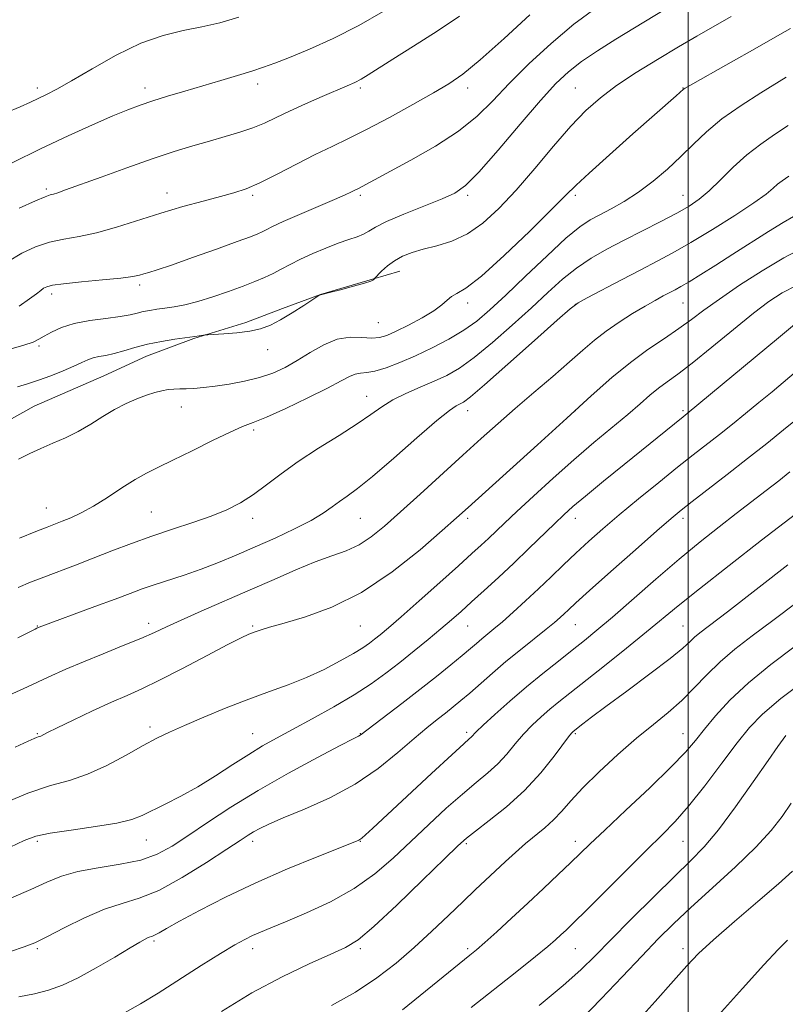
# Model space of a CAD drawing. Extents: x 2074800 to 2077700, y 287300 to 290200.
# Drawn here: x 2076314 to 2076527, y 287626 to 287900 of the extents above; entities that cross this region are included whole.
import ezdxf

# ---------------------------------------------------------------- set-up
doc = ezdxf.new("R2010")
doc.units = 0
doc.header["$MEASUREMENT"] = 0
for name, color, linetype, lineweight in [('BREAKLINE DTM HARD', 7, 'Continuous', 0), ('CONTOUR INDEX', 41, 'Continuous', 13), ('CONTOUR INTERMEDIATE', 44, 'Continuous', 0), ('GRID LINE', 7, 'Continuous', 0), ('SPOT ELEVATION DTM', 2, 'Continuous', 13)]:
    doc.layers.add(name, color=color, linetype=linetype, lineweight=lineweight)

msp = doc.modelspace()

# ---------------------------------------------------------------- linework, layer by layer
at = {"layer": 'BREAKLINE DTM HARD'}
msp.add_polyline3d([(2076267.8, 287766.54, 1131.93), (2076292.55, 287777.92, 1131.17), (2076304.11, 287785.1, 1131.2), (2076317.65, 287792.59, 1131.14), (2076337.11, 287801.04, 1131.07), (2076348.99, 287806.57, 1130.81), (2076362.19, 287811.44, 1130.12), (2076376.69, 287815.96, 1129.59), (2076386.92, 287819.86, 1129.62), (2076397.47, 287823.75, 1129.99), (2076411.98, 287827.95, 1129.95), (2076419.56, 287830.21, 1130.71)], dxfattribs=at)
at = {"layer": 'CONTOUR INDEX', "flags": 128}
for points, elevation in [([(2076414.982, 287902.593), (2076408.138, 287898.671), (2076401.061, 287895.128), (2076394.394, 287892.14), (2076388.82, 287889.823), (2076384.758, 287888.217), (2076381.561, 287887.054), (2076378.318, 287885.992), (2076374.32, 287884.758), (2076369.671, 287883.36), (2076359.649, 287880.388), (2076354.893, 287878.964), (2076350.723, 287877.673), (2076347.254, 287876.519), (2076343.836, 287875.235), (2076339.624, 287873.486), (2076333.985, 287871.02), (2076327.129, 287867.91), (2076319.48, 287864.311), (2076311.544, 287860.439)], 1120), ([(2076511.968, 287901.23), (2076502.35, 287895.7), (2076497.246, 287892.727), (2076491.469, 287889.277), (2076485.504, 287885.574), (2076480.031, 287881.95), (2076475.505, 287878.581), (2076471.481, 287875.011), (2076467.287, 287870.624), (2076462.437, 287865.044), (2076457.196, 287858.848), (2076452.015, 287852.848), (2076447.238, 287847.729), (2076442.776, 287843.646), (2076438.43, 287840.622), (2076434.079, 287838.614), (2076429.9, 287837.32), (2076426.145, 287836.371), (2076422.997, 287835.445), (2076420.376, 287834.403), (2076418.129, 287833.153), (2076416.153, 287831.669), (2076414.524, 287830.188), (2076412.491, 287828.096), (2076412.409, 287827.975), (2076412.231, 287827.797), (2076411.504, 287827.455), (2076409.724, 287826.867), (2076406.647, 287826.006), (2076403.061, 287825.065), (2076400.015, 287824.289), (2076397.48, 287823.665), (2076397.343, 287823.587), (2076392.802, 287820.625), (2076389.6, 287818.6), (2076386.358, 287816.668), (2076383.517, 287815.199), (2076380.807, 287814.176), (2076377.78, 287813.486), (2076374.187, 287813.027), (2076370.581, 287812.741), (2076366.114, 287812.494), (2076365.37, 287812.441), (2076364.846, 287812.372), (2076362.482, 287812.036), (2076356.922, 287811.265), (2076353.135, 287810.665), (2076349.283, 287809.898), (2076345.771, 287808.981), (2076342.674, 287808.05), (2076339.987, 287807.273), (2076337.694, 287806.763), (2076335.747, 287806.409), (2076334.087, 287806.045), (2076332.601, 287805.524), (2076330.958, 287804.779), (2076328.768, 287803.761), (2076325.788, 287802.467), (2076322.342, 287801.074), (2076318.898, 287799.803), (2076315.82, 287798.806), (2076313.048, 287797.954)], 1130), ([(2076529.289, 287845.477), (2076526.426, 287843.827), (2076522.36, 287841.298), (2076512.427, 287834.921), (2076507.663, 287831.889), (2076503.514, 287829.291), (2076500.237, 287827.283), (2076497.96, 287825.945), (2076496.318, 287825.04), (2076493.043, 287823.322), (2076490.795, 287822.091), (2076487.952, 287820.462), (2076484.481, 287818.381), (2076480.719, 287815.991), (2076477.093, 287813.485), (2076473.87, 287810.974), (2076470.655, 287808.227), (2076466.891, 287804.933), (2076462.209, 287800.9), (2076456.985, 287796.432), (2076451.785, 287791.956), (2076446.996, 287787.754), (2076442.293, 287783.545), (2076437.174, 287778.903), (2076425.314, 287768.093), (2076419.811, 287763.099), (2076415.353, 287759.138), (2076411.658, 287756.158), (2076408.24, 287753.959), (2076404.662, 287752.309), (2076400.668, 287750.843), (2076396.05, 287749.164), (2076390.656, 287746.967), (2076384.562, 287744.319), (2076377.904, 287741.38), (2076364.252, 287735.426), (2076358.655, 287732.947), (2076354.571, 287731.059), (2076351.204, 287729.486), (2076347.451, 287727.84), (2076342.527, 287725.836), (2076336.912, 287723.597), (2076331.403, 287721.352), (2076326.516, 287719.234), (2076321.631, 287717.007), (2076315.846, 287714.341), (2076308.673, 287711.079)], 1140), ([(2076530.32, 287789.043), (2076526.563, 287785.979), (2076521.889, 287782.222), (2076516.55, 287777.999), (2076510.873, 287773.582), (2076501.077, 287766.04), (2076498.004, 287763.638), (2076495.2, 287761.311), (2076491.246, 287757.869), (2076485.251, 287752.574), (2076478.415, 287746.501), (2076472.462, 287741.181), (2076468.684, 287737.76), (2076466.63, 287735.858), (2076465.421, 287734.711), (2076464.26, 287733.638), (2076462.704, 287732.289), (2076460.396, 287730.397), (2076453.219, 287724.685), (2076449.174, 287721.383), (2076445.395, 287718.168), (2076439.097, 287712.631), (2076436.649, 287710.527), (2076434.479, 287708.736), (2076432.34, 287707.042), (2076429.986, 287705.212), (2076427.157, 287702.947), (2076423.593, 287699.933), (2076419.082, 287696.002), (2076413.607, 287691.571), (2076407.199, 287687.208), (2076400.055, 287683.391), (2076393.024, 287680.246), (2076387.121, 287677.814), (2076383.085, 287676.086), (2076380.54, 287674.871), (2076378.839, 287673.928), (2076377.297, 287672.973), (2076375.102, 287671.528), (2076371.408, 287669.073), (2076365.722, 287665.349), (2076358.965, 287661.169), (2076352.412, 287657.609), (2076346.987, 287655.412), (2076342.223, 287653.982), (2076337.3, 287652.39), (2076331.692, 287649.978), (2076326.027, 287647.178), (2076321.228, 287644.694), (2076317.838, 287643.025), (2076314.904, 287641.835), (2076311.097, 287640.583)], 1150), ([(2076529.787, 287725.65), (2076523.009, 287720.59), (2076516.747, 287715.503), (2076511.626, 287710.67), (2076507.615, 287706.286), (2076504.516, 287702.526), (2076502.003, 287699.385), (2076499.214, 287696.153), (2076495.154, 287691.94), (2076489.25, 287686.224), (2076482.596, 287679.953), (2076476.708, 287674.441), (2076472.669, 287670.62), (2076467.142, 287665.282), (2076463.733, 287662.015), (2076459.672, 287658.165), (2076455.247, 287654.014), (2076450.767, 287649.861), (2076446.641, 287646.082), (2076443.302, 287643.068), (2076440.986, 287641.038), (2076439.148, 287639.508), (2076430.242, 287632.324), (2076420.365, 287624.322)], 1160), ([(2076527.667, 287643.774), (2076525.03, 287641.114), (2076521.085, 287636.886), (2076515.13, 287630.275), (2076508.467, 287622.783)], 1170)]:
    msp.add_lwpolyline(points, dxfattribs=dict(at, elevation=elevation))
at = {"layer": 'CONTOUR INTERMEDIATE', "flags": 128}
for points, elevation in [([(2076455.86, 287901.673), (2076448.666, 287895.08), (2076442.031, 287889.171), (2076437.194, 287885.179), (2076433.301, 287882.458), (2076428.976, 287879.896), (2076423.245, 287876.665), (2076416.748, 287873.095), (2076410.525, 287869.8), (2076405.326, 287867.213), (2076400.734, 287865.023), (2076396.039, 287862.739), (2076390.764, 287860.03), (2076385.37, 287857.232), (2076380.546, 287854.846), (2076376.734, 287853.219), (2076373.354, 287852.094), (2076369.577, 287851.061), (2076364.772, 287849.784), (2076359.114, 287848.223), (2076352.977, 287846.41), (2076340.664, 287842.495), (2076335.096, 287840.927), (2076330.228, 287839.894), (2076325.92, 287839.136), (2076321.943, 287838.286), (2076318.089, 287837.024), (2076314.236, 287835.223), (2076310.283, 287832.804)], 1124), ([(2076493.787, 287903.374), (2076484.994, 287898.04), (2076479.842, 287894.882), (2076474.745, 287891.665), (2076470.238, 287888.631), (2076466.605, 287885.83), (2076463.133, 287882.535), (2076458.857, 287877.824), (2076453.186, 287871.215), (2076447.024, 287863.989), (2076441.652, 287857.864), (2076437.914, 287854.082), (2076434.923, 287851.964), (2076431.36, 287850.352), (2076420.76, 287846.114), (2076415.932, 287844.062), (2076412.824, 287842.515), (2076410.953, 287841.403), (2076409.475, 287840.561), (2076407.675, 287839.824), (2076405.358, 287839.027), (2076402.461, 287838.012), (2076399.003, 287836.67), (2076395.337, 287835.123), (2076391.903, 287833.545), (2076389.023, 287832.08), (2076386.566, 287830.753), (2076384.284, 287829.554), (2076381.928, 287828.456), (2076379.232, 287827.345), (2076375.926, 287826.083), (2076371.874, 287824.601), (2076367.481, 287823.084), (2076363.283, 287821.783), (2076359.705, 287820.883), (2076356.709, 287820.311), (2076354.148, 287819.926), (2076351.89, 287819.607), (2076349.886, 287819.293), (2076348.103, 287818.94), (2076346.432, 287818.518), (2076344.443, 287818.047), (2076341.629, 287817.56), (2076337.694, 287817.064), (2076333.177, 287816.46), (2076328.828, 287815.626), (2076325.259, 287814.496), (2076322.516, 287813.244), (2076320.505, 287812.102), (2076319.015, 287811.225), (2076317.369, 287810.465), (2076314.77, 287809.597), (2076310.648, 287808.419)], 1128), ([(2076474.329, 287903.659), (2076468.15, 287899.069), (2076461.763, 287893.708), (2076455.584, 287888.008), (2076450.085, 287882.544), (2076445.504, 287877.739), (2076441.126, 287873.419), (2076435.998, 287869.261), (2076429.548, 287865.069), (2076422.713, 287861.16), (2076409.126, 287853.85), (2076408.235, 287853.393), (2076406.882, 287852.729), (2076405.992, 287852.279), (2076404.362, 287851.506), (2076401.412, 287850.194), (2076391.683, 287846.027), (2076387.119, 287844.044), (2076384.121, 287842.667), (2076382.366, 287841.793), (2076381.218, 287841.199), (2076380.007, 287840.647), (2076377.951, 287839.841), (2076374.238, 287838.47), (2076368.459, 287836.375), (2076361.818, 287833.994), (2076355.922, 287831.919), (2076351.991, 287830.592), (2076349.685, 287829.868), (2076348.275, 287829.452), (2076347.021, 287829.094), (2076345.143, 287828.716), (2076341.846, 287828.28), (2076336.722, 287827.767), (2076330.892, 287827.227), (2076325.861, 287826.724), (2076322.753, 287826.3), (2076321.17, 287825.903), (2076320.33, 287825.457), (2076319.525, 287824.865), (2076318.331, 287823.952), (2076316.395, 287822.524), (2076313.495, 287820.492)], 1126), ([(2076436.201, 287901.343), (2076430.022, 287897.153), (2076423.452, 287892.931), (2076417.668, 287889.285), (2076410.801, 287884.932), (2076408.831, 287883.754), (2076407.061, 287882.831), (2076404.965, 287881.88), (2076397.957, 287878.877), (2076393.304, 287876.844), (2076388.844, 287874.824), (2076385.139, 287873.053), (2076381.907, 287871.525), (2076378.658, 287870.173), (2076374.998, 287868.929), (2076370.933, 287867.726), (2076366.565, 287866.495), (2076361.921, 287865.154), (2076356.72, 287863.556), (2076350.606, 287861.537), (2076343.486, 287859.044), (2076336.322, 287856.46), (2076326.46, 287852.864), (2076324.279, 287852.096), (2076323.093, 287851.723), (2076322.179, 287851.472), (2076320.755, 287850.977), (2076318.026, 287849.848), (2076313.503, 287847.816)], 1122), ([(2076374.695, 287901.017), (2076369.426, 287899.497), (2076364.427, 287898.31), (2076359.233, 287897.273), (2076353.612, 287895.927), (2076347.391, 287893.745), (2076340.573, 287890.435), (2076333.857, 287886.644), (2076328.12, 287883.253), (2076323.989, 287880.924), (2076321.102, 287879.439), (2076316.618, 287877.293), (2076313.804, 287876.011), (2076309.799, 287874.332)], 1118), ([(2076528.476, 287897.831), (2076525.558, 287896.23), (2076517.935, 287891.872), (2076512.639, 287888.87), (2076499.183, 287881.28), (2076498.882, 287881.088), (2076498.718, 287880.954), (2076496.668, 287879.125), (2076484.589, 287868.482), (2076478.016, 287862.657), (2076472.372, 287857.585), (2076468.711, 287854.162), (2076465.818, 287851.29), (2076461.916, 287847.377), (2076455.817, 287841.4), (2076448.696, 287834.621), (2076442.323, 287828.876), (2076438.045, 287825.515), (2076435.526, 287823.954), (2076434.01, 287823.126), (2076432.785, 287822.141), (2076431.306, 287820.817), (2076429.07, 287819.147), (2076425.79, 287817.182), (2076422.037, 287815.188), (2076418.596, 287813.485), (2076416.021, 287812.329), (2076413.944, 287811.713), (2076411.764, 287811.568), (2076409.013, 287811.746), (2076405.745, 287811.808), (2076402.143, 287811.239), (2076398.386, 287809.698), (2076394.626, 287807.54), (2076391.011, 287805.292), (2076387.613, 287803.382), (2076384.211, 287801.835), (2076380.515, 287800.577), (2076376.355, 287799.547), (2076372.068, 287798.735), (2076368.113, 287798.144), (2076364.851, 287797.766), (2076362.225, 287797.558), (2076360.081, 287797.463), (2076358.261, 287797.425), (2076356.616, 287797.368), (2076354.995, 287797.214), (2076353.256, 287796.891), (2076351.289, 287796.367), (2076348.991, 287795.614), (2076346.296, 287794.605), (2076343.289, 287793.299), (2076340.094, 287791.655), (2076336.809, 287789.678), (2076333.442, 287787.556), (2076329.977, 287785.527), (2076326.425, 287783.77), (2076322.904, 287782.24), (2076319.555, 287780.836), (2076316.45, 287779.436), (2076313.355, 287777.834)], 1132), ([(2076527.331, 287884.32), (2076520.201, 287879.944), (2076514.737, 287876.442), (2076509.402, 287872.693), (2076505.055, 287869.111), (2076501.421, 287865.667), (2076497.94, 287862.222), (2076494.174, 287858.701), (2076490.176, 287855.283), (2076486.119, 287852.208), (2076482.178, 287849.663), (2076478.526, 287847.61), (2076475.338, 287845.957), (2076472.624, 287844.496), (2076469.748, 287842.568), (2076465.913, 287839.401), (2076460.634, 287834.547), (2076454.675, 287828.859), (2076449.116, 287823.518), (2076444.731, 287819.42), (2076441.084, 287816.332), (2076437.432, 287813.739), (2076433.219, 287811.232), (2076428.616, 287808.821), (2076423.978, 287806.622), (2076419.635, 287804.746), (2076415.805, 287803.291), (2076412.679, 287802.35), (2076410.365, 287801.943), (2076408.628, 287801.792), (2076407.15, 287801.544), (2076405.555, 287800.881), (2076403.225, 287799.626), (2076399.484, 287797.636), (2076394.005, 287794.904), (2076387.851, 287791.975), (2076382.435, 287789.529), (2076378.71, 287788.008), (2076375.788, 287786.884), (2076372.32, 287785.389), (2076367.374, 287782.995), (2076361.679, 287780.141), (2076356.377, 287777.502), (2076352.301, 287775.554), (2076349.025, 287773.957), (2076345.815, 287772.166), (2076342.119, 287769.807), (2076338.141, 287767.177), (2076334.267, 287764.741), (2076330.825, 287762.864), (2076327.892, 287761.505), (2076325.482, 287760.522), (2076321.284, 287758.886), (2076318.143, 287757.635), (2076313.605, 287755.788)], 1134), ([(2076527.829, 287870.797), (2076524.073, 287868.31), (2076520.202, 287865.663), (2076516.321, 287862.66), (2076512.543, 287859.216), (2076508.999, 287855.704), (2076505.828, 287852.613), (2076503.052, 287850.269), (2076500.222, 287848.36), (2076496.771, 287846.414), (2076492.322, 287844.075), (2076482.095, 287838.83), (2076477.322, 287836.328), (2076472.945, 287833.823), (2076468.873, 287831.101), (2076464.968, 287827.967), (2076460.902, 287824.308), (2076456.297, 287820.027), (2076450.955, 287815.165), (2076445.397, 287810.3), (2076440.319, 287806.141), (2076436.206, 287803.199), (2076432.691, 287801.167), (2076429.19, 287799.539), (2076425.294, 287797.894), (2076421.287, 287796.16), (2076417.626, 287794.351), (2076414.56, 287792.446), (2076411.517, 287790.28), (2076407.718, 287787.649), (2076402.654, 287784.437), (2076396.901, 287780.859), (2076391.307, 287777.214), (2076386.527, 287773.765), (2076382.45, 287770.638), (2076378.772, 287767.923), (2076375.187, 287765.664), (2076371.377, 287763.731), (2076367.021, 287761.952), (2076361.911, 287760.173), (2076356.284, 287758.334), (2076350.49, 287756.392), (2076344.824, 287754.331), (2076339.365, 287752.229), (2076334.136, 287750.186), (2076329.174, 287748.288), (2076320.385, 287744.962), (2076316.674, 287743.499), (2076313.177, 287742.002)], 1136), ([(2076528.008, 287856.744), (2076526.159, 287855.428), (2076524.903, 287854.456), (2076523.646, 287853.348), (2076521.679, 287851.732), (2076518.265, 287849.265), (2076512.987, 287845.787), (2076506.725, 287841.856), (2076500.683, 287838.211), (2076495.723, 287835.38), (2076491.356, 287833.037), (2076486.751, 287830.643), (2076481.399, 287827.846), (2076471.832, 287822.801), (2076469.303, 287821.388), (2076467.129, 287819.756), (2076463.478, 287816.536), (2076457.18, 287810.911), (2076449.709, 287804.267), (2076443.205, 287798.543), (2076439.267, 287795.193), (2076437.355, 287793.741), (2076436.39, 287793.224), (2076435.349, 287792.717), (2076433.433, 287791.419), (2076429.896, 287788.565), (2076424.361, 287783.759), (2076417.917, 287778.087), (2076412.023, 287773.003), (2076407.786, 287769.601), (2076404.913, 287767.517), (2076402.764, 287766.028), (2076400.719, 287764.513), (2076398.254, 287762.783), (2076394.867, 287760.751), (2076390.244, 287758.383), (2076384.826, 287755.841), (2076379.24, 287753.336), (2076373.985, 287751.043), (2076369.034, 287748.985), (2076364.234, 287747.148), (2076359.499, 287745.517), (2076351.104, 287742.809), (2076347.799, 287741.658), (2076344.456, 287740.408), (2076340.223, 287738.803), (2076334.623, 287736.712), (2076319.107, 287730.97), (2076318.431, 287730.67), (2076317.972, 287730.453), (2076316.517, 287729.731), (2076313.148, 287728.036)], 1138), ([(2076531.73, 287836.678), (2076526.629, 287833.949), (2076520.576, 287830.329), (2076514.285, 287826.281), (2076508.672, 287822.458), (2076504.37, 287819.339), (2076500.879, 287816.717), (2076497.416, 287814.211), (2076493.364, 287811.484), (2076488.773, 287808.379), (2076483.861, 287804.783), (2076478.725, 287800.556), (2076472.982, 287795.456), (2076466.128, 287789.214), (2076457.998, 287781.833), (2076438.655, 287764.357), (2076435.407, 287761.445), (2076431.405, 287757.902), (2076425.257, 287752.582), (2076417.455, 287746.369), (2076408.966, 287740.656), (2076400.693, 287736.525), (2076393.292, 287733.83), (2076387.36, 287732.113), (2076383.292, 287730.968), (2076380.696, 287730.188), (2076378.977, 287729.617), (2076377.487, 287729.044), (2076375.357, 287728.045), (2076371.665, 287726.142), (2076365.882, 287723.079), (2076359.061, 287719.481), (2076352.655, 287716.193), (2076347.699, 287713.817), (2076343.567, 287711.98), (2076339.222, 287710.062), (2076333.979, 287707.64), (2076328.583, 287705.074), (2076324.13, 287702.915), (2076321.429, 287701.577), (2076319.546, 287700.633), (2076319.159, 287700.491), (2076318.792, 287700.382), (2076318.376, 287700.242), (2076317.704, 287699.952), (2076316.005, 287699.179), (2076312.368, 287697.537)], 1142), ([(2076530.151, 287826.241), (2076526.17, 287824.175), (2076522.503, 287821.804), (2076518.195, 287818.522), (2076512.629, 287813.999), (2076506.564, 287809.003), (2076501.097, 287804.574), (2076497.048, 287801.476), (2076494.115, 287799.358), (2076491.716, 287797.589), (2076489.314, 287795.62), (2076486.552, 287793.23), (2076483.118, 287790.279), (2076473.722, 287782.434), (2076468.141, 287777.672), (2076462.343, 287772.543), (2076456.835, 287767.536), (2076452.179, 287763.218), (2076448.767, 287759.998), (2076444.303, 287755.722), (2076442.289, 287753.839), (2076439.696, 287751.477), (2076435.946, 287748.106), (2076430.756, 287743.463), (2076425.025, 287738.357), (2076419.946, 287733.865), (2076416.419, 287730.794), (2076414.156, 287728.886), (2076412.573, 287727.613), (2076411.109, 287726.496), (2076409.299, 287725.254), (2076406.696, 287723.656), (2076403.001, 287721.563), (2076398.481, 287719.207), (2076393.55, 287716.915), (2076388.511, 287714.91), (2076383.238, 287713.007), (2076377.497, 287710.92), (2076371.217, 287708.468), (2076364.987, 287705.906), (2076359.556, 287703.596), (2076355.398, 287701.76), (2076351.877, 287700.059), (2076348.079, 287698.014), (2076343.338, 287695.328), (2076337.983, 287692.439), (2076332.591, 287689.966), (2076327.513, 287688.288), (2076322.203, 287686.809), (2076315.892, 287684.695), (2076308.21, 287681.419)], 1144), ([(2076529.611, 287815.368), (2076525.127, 287811.685), (2076499.715, 287790.57), (2076498.548, 287789.648), (2076482.138, 287776.354), (2076476.347, 287771.644), (2076471.343, 287767.537), (2076467.867, 287764.607), (2076465.319, 287762.326), (2076462.768, 287759.891), (2076455.58, 287752.888), (2076451.362, 287748.84), (2076447.131, 287744.875), (2076443.138, 287741.206), (2076439.623, 287738.015), (2076436.702, 287735.388), (2076434.012, 287733.021), (2076431.07, 287730.508), (2076427.528, 287727.562), (2076423.583, 287724.349), (2076419.569, 287721.148), (2076415.686, 287718.157), (2076411.601, 287715.235), (2076406.849, 287712.158), (2076401.176, 287708.8), (2076395.178, 287705.433), (2076389.665, 287702.428), (2076385.201, 287700.015), (2076381.364, 287697.87), (2076377.487, 287695.53), (2076373.062, 287692.672), (2076368.228, 287689.535), (2076363.286, 287686.497), (2076358.53, 287683.87), (2076354.228, 287681.689), (2076347.807, 287678.516), (2076344.863, 287677.368), (2076340.72, 287676.354), (2076334.733, 287675.375), (2076328.016, 287674.434), (2076322.128, 287673.558), (2076318.104, 287672.701), (2076314.899, 287671.528), (2076310.948, 287669.631)], 1146), ([(2076531.404, 287803.327), (2076523.363, 287796.632), (2076519.686, 287793.602), (2076515.985, 287790.581), (2076512.288, 287787.597), (2076508.677, 287784.725), (2076501.393, 287779.033), (2076497.003, 287775.566), (2076491.755, 287771.353), (2076486.129, 287766.766), (2076480.775, 287762.322), (2076476.191, 287758.413), (2076472.249, 287754.932), (2076468.668, 287751.642), (2076465.201, 287748.349), (2076461.744, 287745.019), (2076458.227, 287741.655), (2076454.64, 287738.303), (2076451.204, 287735.172), (2076448.199, 287732.511), (2076445.826, 287730.489), (2076442.428, 287727.699), (2076440.984, 287726.472), (2076439.298, 287725.02), (2076437.002, 287723.076), (2076433.822, 287720.445), (2076429.834, 287717.221), (2076425.206, 287713.568), (2076420.204, 287709.712), (2076408.823, 287701.077), (2076408.504, 287700.852), (2076408.084, 287700.63), (2076406.594, 287699.866), (2076402.994, 287698.001), (2076396.653, 287694.668), (2076388.563, 287690.288), (2076380.122, 287685.476), (2076372.502, 287680.783), (2076365.962, 287676.489), (2076360.536, 287672.806), (2076356.112, 287669.892), (2076352.001, 287667.685), (2076347.37, 287666.068), (2076341.677, 287664.899), (2076335.539, 287663.934), (2076329.864, 287662.902), (2076325.263, 287661.578), (2076321.168, 287659.912), (2076316.714, 287657.897), (2076311.325, 287655.574)], 1148), ([(2076528.345, 287774.271), (2076525.211, 287771.793), (2076521.692, 287769.062), (2076513.368, 287762.671), (2076508.599, 287758.989), (2076503.333, 287754.816), (2076497.453, 287749.963), (2076490.989, 287744.405), (2076478.905, 287733.814), (2076474.56, 287730.109), (2076471.046, 287727.238), (2076467.646, 287724.558), (2076463.79, 287721.538), (2076459.493, 287718.115), (2076454.918, 287714.343), (2076450.29, 287710.353), (2076446.085, 287706.601), (2076442.841, 287703.621), (2076440.921, 287701.788), (2076439.522, 287700.35), (2076438.95, 287699.825), (2076437.437, 287698.465), (2076434.085, 287695.4), (2076428.437, 287690.172), (2076412.083, 287674.97), (2076410.025, 287673.083), (2076408.996, 287672.19), (2076408.196, 287671.651), (2076406.553, 287670.923), (2076396.57, 287666.968), (2076388.331, 287663.589), (2076379.453, 287659.716), (2076371.057, 287655.725), (2076363.794, 287652.019), (2076358.193, 287649.011), (2076354.59, 287646.996), (2076352.547, 287645.811), (2076351.431, 287645.178), (2076350.689, 287644.842), (2076349.486, 287644.431), (2076348.66, 287644.046), (2076347.143, 287643.2), (2076344.398, 287641.577), (2076340.131, 287639.025), (2076335.007, 287636.033), (2076329.931, 287633.251), (2076325.577, 287631.185), (2076321.682, 287629.759), (2076317.75, 287628.755), (2076313.403, 287627.963)], 1152), ([(2076534.595, 287766.139), (2076520.443, 287755.228), (2076511.396, 287748.214), (2076503.111, 287741.716), (2076497.229, 287736.977), (2076488.384, 287729.647), (2076482.762, 287725.107), (2076476.629, 287720.226), (2076466.953, 287712.597), (2076463.928, 287710.191), (2076461.425, 287708.131), (2076458.969, 287705.995), (2076456.509, 287703.677), (2076454.103, 287701.151), (2076451.775, 287698.421), (2076449.426, 287695.618), (2076446.922, 287692.905), (2076444.127, 287690.351), (2076440.892, 287687.665), (2076437.061, 287684.463), (2076432.562, 287680.483), (2076427.644, 287675.951), (2076417.746, 287666.585), (2076412.646, 287662.187), (2076406.89, 287658.107), (2076400.271, 287654.441), (2076393.557, 287651.317), (2076387.761, 287648.874), (2076383.618, 287647.177), (2076380.764, 287645.994), (2076378.554, 287645.02), (2076376.358, 287643.941), (2076373.586, 287642.399), (2076369.659, 287640.029), (2076364.26, 287636.638), (2076352.253, 287629.003), (2076347.337, 287625.958), (2076342.866, 287623.442)], 1154), ([(2076527.782, 287748.339), (2076510.894, 287735.306), (2076503.236, 287729.439), (2076501.772, 287728.214), (2076500.485, 287726.983), (2076498.484, 287725.167), (2076494.915, 287722.253), (2076489.322, 287717.988), (2076482.84, 287713.17), (2076477.005, 287708.856), (2076473.002, 287705.863), (2076470.624, 287704.046), (2076467.932, 287701.92), (2076467.647, 287701.637), (2076466.933, 287700.753), (2076462.629, 287695.054), (2076458.865, 287690.398), (2076454.322, 287685.459), (2076449.329, 287680.901), (2076444.543, 287677.048), (2076440.698, 287674.142), (2076438.156, 287672.161), (2076435.771, 287670.023), (2076432.022, 287666.382), (2076425.943, 287660.432), (2076418.794, 287653.522), (2076412.388, 287647.541), (2076407.97, 287643.849), (2076404.5, 287641.697), (2076400.368, 287639.806), (2076394.352, 287637.125), (2076386.785, 287633.505), (2076378.388, 287629.02), (2076369.915, 287623.883)], 1156), ([(2076530.346, 287737.96), (2076523.595, 287732.843), (2076517.838, 287728.557), (2076513.002, 287724.868), (2076508.852, 287721.364), (2076505.153, 287717.733), (2076501.671, 287714.06), (2076498.171, 287710.531), (2076494.433, 287707.232), (2076490.296, 287703.861), (2076485.617, 287700.014), (2076480.387, 287695.46), (2076475.159, 287690.649), (2076470.622, 287686.204), (2076467.259, 287682.598), (2076464.723, 287679.714), (2076462.462, 287677.286), (2076460.026, 287675.072), (2076454.639, 287670.651), (2076451.842, 287668.204), (2076449.047, 287665.636), (2076440.635, 287657.785), (2076437.221, 287654.543), (2076433.13, 287650.601), (2076428.513, 287646.198), (2076423.608, 287641.682), (2076418.567, 287637.338), (2076413.196, 287633.207), (2076407.215, 287629.263), (2076400.542, 287625.529)], 1158), ([(2076533.37, 287716.742), (2076525.84, 287711.093), (2076520.686, 287706.772), (2076517.094, 287703.033), (2076513.667, 287698.713), (2076509.368, 287693.036), (2076504.592, 287686.778), (2076500.09, 287681.1), (2076496.343, 287676.781), (2076492.742, 287673.061), (2076488.404, 287668.798), (2076482.798, 287663.246), (2076471.597, 287652.075), (2076468.119, 287648.633), (2076465.988, 287646.562), (2076464.517, 287645.175), (2076463.03, 287643.815), (2076460.876, 287641.964), (2076457.412, 287639.134), (2076452.246, 287635.029), (2076439.507, 287624.979)], 1162), ([(2076527.193, 287700.793), (2076526.446, 287699.782), (2076524.961, 287697.699), (2076522.262, 287693.83), (2076518.103, 287687.836), (2076513.179, 287680.879), (2076508.415, 287674.495), (2076504.434, 287669.753), (2076500.641, 287665.844), (2076496.14, 287661.492), (2076490.366, 287655.819), (2076484.091, 287649.548), (2076478.421, 287643.803), (2076474.054, 287639.341), (2076470.064, 287635.453), (2076465.121, 287631.062), (2076458.399, 287625.487)], 1164), ([(2076528.669, 287681.891), (2076526.134, 287678.208), (2076523.064, 287674.278), (2076518.844, 287669.675), (2076513.141, 287664.165), (2076506.75, 287658.307), (2076500.746, 287652.853), (2076495.882, 287648.293), (2076491.605, 287644.058), (2076487.041, 287639.313), (2076481.586, 287633.521), (2076475.725, 287627.344), (2076470.217, 287621.738)], 1166), ([(2076529.092, 287662.945), (2076525.188, 287659.465), (2076519.4, 287654.498), (2076512.846, 287648.901), (2076507.001, 287643.82), (2076502.872, 287640.003), (2076499.606, 287636.615), (2076495.881, 287632.426), (2076490.773, 287626.625), (2076484.937, 287620.087)], 1168)]:
    msp.add_lwpolyline(points, dxfattribs=dict(at, elevation=elevation))
at = {"layer": 'GRID LINE', "flags": 128}
msp.add_lwpolyline([(2076500, 287500), (2076500, 290000)], dxfattribs=at)
at = {"layer": 'SPOT ELEVATION DTM'}
for p in [(2076380, 287882.41, 1120.5), (2076318.55, 287881.33, 1117.57), (2076348.55, 287881.33, 1119.47), (2076408.55, 287881.33, 1122.28), (2076438.55, 287881.33, 1124.51), (2076468.55, 287881.33, 1129.07), (2076498.55, 287881.33, 1131.94), (2076321.09, 287853.12, 1121.72), (2076354.69, 287852.02, 1123.39), (2076378.55, 287851.33, 1124.26), (2076408.55, 287851.33, 1126.29), (2076438.55, 287851.33, 1128.29), (2076468.55, 287851.33, 1132.33), (2076498.55, 287851.33, 1135.21), (2076347.13, 287826.4, 1126.35), (2076322.54, 287823.84, 1126.44), (2076438.55, 287821.33, 1132.45), (2076468.55, 287820.97, 1138.02), (2076498.55, 287821.33, 1140.92), (2076413.58, 287815.88, 1130.97), (2076319.01, 287809.39, 1128.28), (2076382.81, 287808.3, 1130.71), (2076410.38, 287795.29, 1135.29), (2076358.67, 287792.36, 1132.67), (2076438.55, 287791.33, 1138.6), (2076468.55, 287791.33, 1142), (2076498.55, 287791.33, 1145.74), (2076378.88, 287785.91, 1134.3), (2076321.09, 287764.21, 1133.21), (2076350.37, 287763.13, 1135.07), (2076378.55, 287761.33, 1136.53), (2076408.55, 287761.33, 1138.92), (2076438.55, 287761.33, 1142.37), (2076468.55, 287761.33, 1146.62), (2076498.55, 287761.33, 1150.44), (2076318.55, 287731.33, 1137.92), (2076349.64, 287732.05, 1139.5), (2076378.55, 287731.33, 1141.8), (2076408.55, 287731.33, 1142.85), (2076438.55, 287731.33, 1146.85), (2076468.55, 287731.69, 1150.87), (2076498.55, 287731.33, 1155.09), (2076318.55, 287701.33, 1141.86), (2076350, 287703.13, 1143.61), (2076378.55, 287701.33, 1145.15), (2076408.55, 287701.33, 1147.93), (2076438.19, 287701.69, 1151.64), (2076468.55, 287701.33, 1156.19), (2076498.55, 287701.33, 1159.19), (2076318.55, 287671.33, 1146.31), (2076348.91, 287671.69, 1146.77), (2076378.55, 287671.33, 1150.45), (2076408.55, 287671.33, 1152.05), (2076438.18, 287670.61, 1156.26), (2076468.55, 287671.33, 1159.46), (2076498.55, 287671.33, 1162.88), (2076351.09, 287643.48, 1152.25), (2076318.55, 287641.33, 1150.24), (2076378.55, 287641.33, 1154.52), (2076408.55, 287641.33, 1156.28), (2076438.55, 287641.33, 1159.69), (2076468.55, 287641.33, 1162.87), (2076498.55, 287641.33, 1167.51)]:
    msp.add_point(p, dxfattribs=at)

doc.saveas('drawing.dxf')
